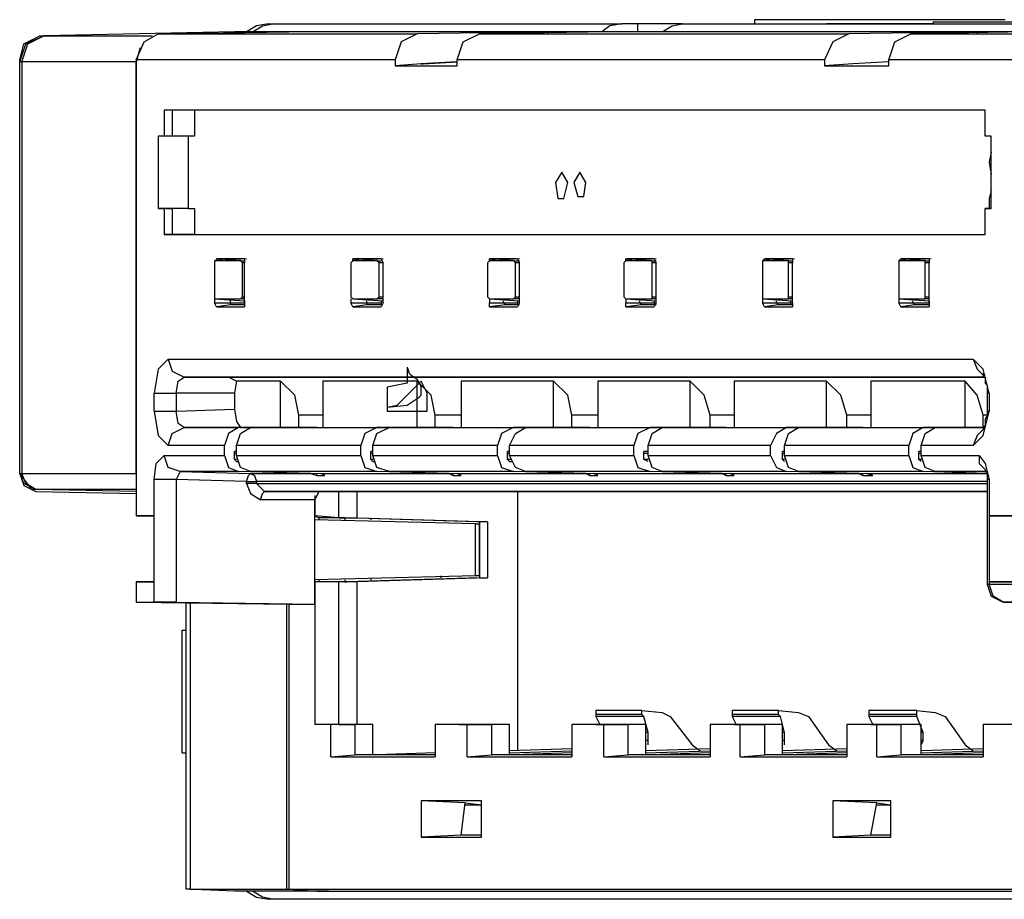
# Model space of a CAD drawing. Extents: x 0.7 to 7.89, y 3.66 to 6.77.
# Drawn here: x 6.73 to 7.21, y 3.66 to 4.09 of the extents above; entities that cross this region are included whole.
import ezdxf

# ---------------------------------------------------------------- set-up
doc = ezdxf.new("R2010")
doc.units = 0
doc.header["$MEASUREMENT"] = 0
doc.layers.get('0').update_dxf_attribs({"linetype": 'CONTINUOUS'})

msp = doc.modelspace()

# ---------------------------------------------------------------- linework, layer by layer
for p, q in [((6.85039, 4.08563), (6.85236, 4.08563)), ((6.85236, 4.08563), (7.02362, 4.08563)), ((7.0315, 4.08563), (7.02362, 4.08563)), ((7.05315, 4.08563), (7.0315, 4.08563)), ((7.0315, 4.08169), (7.0315, 4.08563)), ((7.05315, 4.08563), (7.23524, 4.08563)), ((7.08858, 4.0876), (7.08858, 4.08563)), ((7.17618, 4.08661), (7.27362, 4.08661)), ((7.17618, 4.08661), (7.17618, 4.08563)), ((7.20965, 4.08661), (7.20965, 4.08661)), ((6.83366, 4.08169), (6.74016, 4.07972)), ((6.74016, 4.07972), (6.74016, 4.07972)), ((6.74016, 4.07972), (6.79331, 4.07972)), ((6.79626, 4.08071), (6.86024, 4.08169)), ((6.79626, 4.08071), (6.92323, 4.08071)), ((6.86024, 4.08169), (6.83366, 4.08169)), ((6.9872, 4.08169), (6.86024, 4.08169)), ((6.9872, 4.08169), (6.92323, 4.08071)), ((7.01772, 4.08169), (6.95374, 4.08071)), ((6.95374, 4.08071), (7.13484, 4.08071)), ((6.9872, 4.08169), (6.9872, 4.08071)), ((6.99606, 4.08169), (6.9872, 4.08169)), ((7.01772, 4.08169), (6.9872, 4.08169)), ((7.09547, 4.08169), (7.01772, 4.08169)), ((7.12008, 4.08169), (7.09547, 4.08169)), ((7.19783, 4.08169), (7.12008, 4.08169)), ((7.19783, 4.08169), (7.13484, 4.08071)), ((7.22835, 4.08169), (7.16535, 4.08071)), ((7.16535, 4.08071), (7.28248, 4.08071)), ((7.19783, 4.08169), (7.19783, 4.08071)), ((7.20768, 4.08169), (7.19783, 4.08169)), ((7.22835, 4.08169), (7.19783, 4.08169)), ((6.7874, 4.07382), (6.78543, 4.06693)), ((6.72835, 4.06693), (6.72835, 4.06791)), ((6.72835, 3.86516), (6.72835, 4.06693)), ((6.72835, 4.06693), (6.72933, 4.06693)), ((6.72933, 4.06693), (6.72933, 3.86516)), ((6.78543, 4.06693), (6.72933, 4.06693)), ((6.9124, 4.06791), (6.78543, 4.06791)), ((6.78543, 4.06791), (6.78543, 3.84449)), ((6.78543, 3.86516), (6.78543, 4.06693)), ((6.9124, 4.06791), (6.9124, 4.06496)), ((6.9252, 4.06594), (6.9124, 4.06496)), ((6.94291, 4.06693), (6.9252, 4.06594)), ((6.9252, 4.06594), (6.92618, 4.06594)), ((6.92618, 4.06594), (6.94291, 4.06693)), ((7.12303, 4.06791), (6.94291, 4.06791)), ((6.94291, 4.06496), (6.94291, 4.06791)), ((7.12303, 4.06791), (7.12303, 4.06496)), ((7.13681, 4.06594), (7.12303, 4.06496)), ((7.15453, 4.06693), (7.13681, 4.06594)), ((7.15453, 4.06693), (7.13681, 4.06594)), ((7.13681, 4.06594), (7.13681, 4.06594)), ((7.27165, 4.06791), (7.15453, 4.06791)), ((7.15453, 4.06496), (7.15453, 4.06791)), ((6.9124, 4.06496), (6.94291, 4.06496)), ((7.12303, 4.06496), (7.15453, 4.06496)), ((7.20177, 4.04331), (6.79921, 4.04331)), ((6.79921, 4.04331), (6.79921, 4.03051)), ((6.80315, 4.04331), (6.79921, 4.04331)), ((6.80315, 4.04331), (6.80315, 4.04331)), ((6.81398, 4.04331), (6.80315, 4.04331)), ((6.80315, 4.04331), (6.80315, 4.03051)), ((7.20177, 4.04331), (6.81398, 4.04331)), ((6.81398, 4.04331), (6.81398, 4.03051)), ((7.20177, 4.03051), (7.20177, 4.04331)), ((6.79626, 4.03051), (6.79626, 3.99508)), ((6.79921, 4.03051), (6.79626, 4.03051)), ((6.8002, 4.03051), (6.79626, 4.03051)), ((6.80315, 4.03051), (6.79921, 4.03051)), ((6.81102, 4.03051), (6.8002, 4.03051)), ((6.8002, 4.03051), (6.8002, 4.03051)), ((6.80315, 4.03051), (6.8002, 4.03051)), ((6.81102, 4.03051), (6.81102, 3.99508)), ((6.81398, 4.03051), (6.81102, 4.03051)), ((7.20472, 4.03051), (7.20177, 4.03051)), ((7.20472, 4.03051), (7.20177, 4.03051)), ((7.20472, 3.99508), (7.20472, 4.03051)), ((6.79626, 3.99508), (6.79921, 3.99508)), ((6.8002, 3.99508), (6.79626, 3.99508)), ((6.79921, 3.99508), (6.79921, 3.98228)), ((6.80315, 3.99508), (6.79921, 3.99508)), ((6.8002, 3.99508), (6.80315, 3.99508)), ((6.8002, 3.99508), (6.8002, 3.99508)), ((6.81102, 3.99508), (6.8002, 3.99508)), ((6.80315, 3.99508), (6.80315, 3.98228)), ((6.81102, 3.99508), (6.81398, 3.99508)), ((6.81398, 3.99508), (6.81398, 3.98228)), ((7.20177, 3.99508), (7.20472, 3.99508)), ((7.20177, 3.98228), (7.20177, 3.99508)), ((7.20472, 3.99508), (7.20177, 3.99508)), ((6.79921, 3.98228), (7.20177, 3.98228)), ((6.80315, 3.98228), (6.79921, 3.98228)), ((6.81398, 3.98228), (6.80315, 3.98228)), ((6.80315, 3.98228), (6.80315, 3.98228)), ((6.81398, 3.98228), (7.20177, 3.98228)), ((6.83957, 3.97047), (6.82382, 3.96949)), ((6.83661, 3.96949), (6.82382, 3.96949)), ((6.82382, 3.96949), (6.82382, 3.9685)), ((6.82382, 3.9685), (6.82382, 3.95177)), ((6.83858, 3.97047), (6.8248, 3.97047)), ((6.8248, 3.97047), (6.83071, 3.96949)), ((6.8248, 3.96949), (6.8248, 3.97047)), ((6.83661, 3.96949), (6.83858, 3.96949)), ((6.8376, 3.9685), (6.83661, 3.96949)), ((6.8376, 3.95177), (6.8376, 3.9685)), ((6.83858, 3.9685), (6.8376, 3.9685)), ((6.83858, 3.97047), (6.83858, 3.9685)), ((6.83858, 3.94882), (6.83858, 3.9685)), ((6.89173, 3.96949), (6.89075, 3.9685)), ((6.89075, 3.9685), (6.89075, 3.95177)), ((6.90551, 3.97047), (6.89173, 3.97047)), ((6.89173, 3.97047), (6.89764, 3.96949)), ((6.89173, 3.96949), (6.89173, 3.97047)), ((6.9065, 3.97047), (6.89173, 3.96949)), ((6.90354, 3.96949), (6.89173, 3.96949)), ((6.90354, 3.96949), (6.90551, 3.96949)), ((6.90453, 3.9685), (6.90354, 3.96949)), ((6.9065, 3.9685), (6.90453, 3.9685)), ((6.90453, 3.95177), (6.90453, 3.9685)), ((6.90551, 3.97047), (6.9065, 3.9685)), ((6.9065, 3.94882), (6.9065, 3.9685)), ((6.95866, 3.96949), (6.95768, 3.9685)), ((6.95768, 3.9685), (6.95768, 3.95177)), ((6.97244, 3.97047), (6.95866, 3.97047)), ((6.95866, 3.97047), (6.96457, 3.96949)), ((6.95866, 3.96949), (6.95866, 3.97047)), ((6.97343, 3.97047), (6.95866, 3.96949)), ((6.97047, 3.96949), (6.95866, 3.96949)), ((6.97047, 3.96949), (6.97343, 3.96949)), ((6.97146, 3.9685), (6.97047, 3.96949)), ((6.97146, 3.95177), (6.97146, 3.9685)), ((6.97343, 3.9685), (6.97146, 3.9685)), ((6.97244, 3.97047), (6.97343, 3.9685)), ((6.97343, 3.94882), (6.97343, 3.9685)), ((7.02559, 3.96949), (7.02461, 3.9685)), ((7.02461, 3.9685), (7.02461, 3.95177)), ((7.03937, 3.97047), (7.02559, 3.97047)), ((7.02559, 3.97047), (7.0315, 3.96949)), ((7.02559, 3.96949), (7.02559, 3.97047)), ((7.04035, 3.97047), (7.02559, 3.96949)), ((7.03839, 3.96949), (7.02559, 3.96949)), ((7.03839, 3.96949), (7.04035, 3.96949)), ((7.03839, 3.9685), (7.03839, 3.96949)), ((7.04035, 3.9685), (7.03839, 3.9685)), ((7.03839, 3.95177), (7.03839, 3.9685)), ((7.03937, 3.97047), (7.04035, 3.9685)), ((7.04035, 3.94882), (7.04035, 3.9685)), ((7.09252, 3.96949), (7.0935, 3.97047)), ((7.10827, 3.97047), (7.09252, 3.96949)), ((7.10531, 3.96949), (7.09252, 3.96949)), ((7.09252, 3.96949), (7.09252, 3.9685)), ((7.09252, 3.9685), (7.09252, 3.95177)), ((7.10728, 3.97047), (7.0935, 3.97047)), ((7.0935, 3.97047), (7.09843, 3.96949)), ((7.10531, 3.96949), (7.10728, 3.96949)), ((7.10531, 3.9685), (7.10531, 3.96949)), ((7.10728, 3.9685), (7.10531, 3.9685)), ((7.10531, 3.95177), (7.10531, 3.9685)), ((7.10728, 3.97047), (7.10728, 3.9685)), ((7.10728, 3.94882), (7.10728, 3.9685)), ((7.15945, 3.96949), (7.16043, 3.97047)), ((7.1752, 3.97047), (7.15945, 3.96949)), ((7.17224, 3.96949), (7.15945, 3.96949)), ((7.15945, 3.96949), (7.15945, 3.9685)), ((7.15945, 3.9685), (7.15945, 3.95177)), ((7.17421, 3.97047), (7.16043, 3.97047)), ((7.16043, 3.97047), (7.16535, 3.96949)), ((7.17224, 3.96949), (7.17421, 3.96949)), ((7.17224, 3.9685), (7.17224, 3.96949)), ((7.17421, 3.9685), (7.17224, 3.9685)), ((7.17224, 3.95177), (7.17224, 3.9685)), ((7.17421, 3.97047), (7.17421, 3.9685)), ((7.17421, 3.94882), (7.17421, 3.9685)), ((6.82382, 3.95177), (6.82382, 3.95079)), ((6.82382, 3.95079), (6.82382, 3.94882)), ((6.82382, 3.95079), (6.83661, 3.95079)), ((6.82382, 3.95079), (6.83858, 3.9498)), ((6.83169, 3.94882), (6.83169, 3.9498)), ((6.83661, 3.95079), (6.8376, 3.95177)), ((6.83858, 3.95079), (6.83661, 3.95079)), ((6.8376, 3.95177), (6.83858, 3.95177)), ((6.83858, 3.9498), (6.83858, 3.94882)), ((6.89075, 3.95177), (6.89173, 3.95079)), ((6.89075, 3.95079), (6.89075, 3.94882)), ((6.89173, 3.95079), (6.90354, 3.95079)), ((6.89173, 3.95079), (6.9065, 3.9498)), ((6.89862, 3.94882), (6.89862, 3.9498)), ((6.90354, 3.95079), (6.90453, 3.95177)), ((6.9065, 3.95079), (6.90354, 3.95079)), ((6.90453, 3.95177), (6.9065, 3.95177)), ((6.90551, 3.9498), (6.90551, 3.94882)), ((6.95768, 3.95177), (6.95866, 3.95079)), ((6.95866, 3.95079), (6.95866, 3.94882)), ((6.95866, 3.95079), (6.97047, 3.95079)), ((6.95866, 3.95079), (6.97343, 3.9498)), ((6.96555, 3.94882), (6.96555, 3.9498)), ((6.97047, 3.95079), (6.97146, 3.95177)), ((6.97343, 3.95079), (6.97047, 3.95079)), ((6.97146, 3.95177), (6.97343, 3.95177)), ((6.97244, 3.9498), (6.97244, 3.94882)), ((7.02461, 3.95177), (7.02559, 3.95079)), ((7.02559, 3.95079), (7.02559, 3.94882)), ((7.02559, 3.95079), (7.03839, 3.95079)), ((7.02559, 3.95079), (7.04035, 3.9498)), ((7.03248, 3.94882), (7.03248, 3.9498)), ((7.03839, 3.95177), (7.04035, 3.95177)), ((7.03839, 3.95079), (7.03839, 3.95177)), ((7.04035, 3.95079), (7.03839, 3.95079)), ((7.03937, 3.9498), (7.03937, 3.94882)), ((7.09252, 3.95177), (7.09252, 3.95079)), ((7.09252, 3.95079), (7.09252, 3.94882)), ((7.09252, 3.95079), (7.10531, 3.95079)), ((7.09252, 3.95079), (7.10728, 3.9498)), ((7.09941, 3.94882), (7.09941, 3.9498)), ((7.10531, 3.95177), (7.10728, 3.95177)), ((7.10531, 3.95079), (7.10531, 3.95177)), ((7.10728, 3.95079), (7.10531, 3.95079)), ((7.1063, 3.9498), (7.1063, 3.94882)), ((7.15945, 3.95177), (7.15945, 3.95079)), ((7.15945, 3.95079), (7.15945, 3.94882)), ((7.15945, 3.95079), (7.17224, 3.95079)), ((7.15945, 3.95079), (7.17421, 3.9498)), ((7.16634, 3.94882), (7.16634, 3.9498)), ((7.17224, 3.95177), (7.17421, 3.95177)), ((7.17224, 3.95079), (7.17224, 3.95177)), ((7.17421, 3.95079), (7.17224, 3.95079)), ((7.17421, 3.9498), (7.17421, 3.94882)), ((6.82382, 3.94882), (6.83169, 3.94882)), ((6.8248, 3.94685), (6.82382, 3.94882)), ((6.83169, 3.94783), (6.8248, 3.94685)), ((6.8248, 3.94685), (6.83858, 3.94685)), ((6.83169, 3.94882), (6.83858, 3.94882)), ((6.83169, 3.94882), (6.83169, 3.94783)), ((6.83858, 3.94783), (6.83169, 3.94783)), ((6.83858, 3.94882), (6.83858, 3.94783)), ((6.83858, 3.94882), (6.83858, 3.94685)), ((6.89075, 3.94882), (6.89862, 3.94882)), ((6.89173, 3.94685), (6.89075, 3.94882)), ((6.89862, 3.94783), (6.89173, 3.94685)), ((6.89173, 3.94685), (6.90551, 3.94685)), ((6.89862, 3.94882), (6.90551, 3.94882)), ((6.89862, 3.94882), (6.89862, 3.94783)), ((6.90551, 3.94783), (6.89862, 3.94783)), ((6.90551, 3.94882), (6.90551, 3.94783)), ((6.9065, 3.94882), (6.90551, 3.94685)), ((6.95866, 3.94882), (6.96555, 3.94882)), ((6.95866, 3.94685), (6.95866, 3.94882)), ((6.96654, 3.94783), (6.95866, 3.94685)), ((6.95866, 3.94685), (6.97244, 3.94685)), ((6.96555, 3.94882), (6.97244, 3.94882)), ((6.96555, 3.94882), (6.96654, 3.94783)), ((6.97343, 3.94783), (6.96654, 3.94783)), ((6.97244, 3.94882), (6.97244, 3.94783)), ((6.97343, 3.94882), (6.97244, 3.94685)), ((7.02559, 3.94882), (7.03248, 3.94882)), ((7.02559, 3.94685), (7.02559, 3.94882)), ((7.03346, 3.94783), (7.02559, 3.94685)), ((7.02559, 3.94685), (7.03937, 3.94685)), ((7.03248, 3.94882), (7.03937, 3.94882)), ((7.03248, 3.94882), (7.03346, 3.94783)), ((7.04035, 3.94783), (7.03346, 3.94783)), ((7.03937, 3.94882), (7.04035, 3.94783)), ((7.04035, 3.94882), (7.03937, 3.94685)), ((7.09252, 3.94882), (7.09941, 3.94882)), ((7.0935, 3.94685), (7.09252, 3.94882)), ((7.10039, 3.94783), (7.0935, 3.94685)), ((7.0935, 3.94685), (7.10728, 3.94685)), ((7.09941, 3.94882), (7.1063, 3.94882)), ((7.09941, 3.94882), (7.10039, 3.94783)), ((7.10728, 3.94783), (7.10039, 3.94783)), ((7.1063, 3.94882), (7.10728, 3.94783)), ((7.10728, 3.94882), (7.10728, 3.94685)), ((7.15945, 3.94882), (7.16634, 3.94882)), ((7.16043, 3.94685), (7.15945, 3.94882)), ((7.16732, 3.94783), (7.16043, 3.94685)), ((7.16043, 3.94685), (7.17421, 3.94685)), ((7.16634, 3.94882), (7.17421, 3.94882)), ((7.16634, 3.94882), (7.16732, 3.94783)), ((7.17421, 3.94783), (7.16732, 3.94783)), ((7.17421, 3.94882), (7.17421, 3.94783)), ((7.17421, 3.94882), (7.17421, 3.94685)), ((6.80118, 3.92126), (7.19587, 3.92126)), ((6.91831, 3.91732), (6.91831, 3.90945)), ((6.80906, 3.9124), (6.82874, 3.9124)), ((7.20079, 3.9124), (6.80906, 3.9124)), ((6.82874, 3.9124), (7.20177, 3.9124)), ((6.92028, 3.91339), (6.92323, 3.91142)), ((7.20177, 3.91339), (7.20079, 3.91339)), ((7.20177, 3.91339), (7.20177, 3.91339)), ((6.83465, 3.91043), (6.83366, 3.90453)), ((6.8563, 3.91043), (6.83465, 3.91043)), ((6.8563, 3.8878), (6.8563, 3.91043)), ((6.87697, 3.91043), (6.87697, 3.8878)), ((6.92323, 3.91043), (6.87697, 3.91043)), ((6.91831, 3.90945), (6.90846, 3.90748)), ((6.90846, 3.90748), (6.90846, 3.89764)), ((6.9252, 3.91043), (6.91339, 3.89862)), ((6.92323, 3.8878), (6.92323, 3.91043)), ((6.92815, 3.90453), (6.9252, 3.91043)), ((6.9252, 3.90453), (6.9252, 3.90748)), ((6.94488, 3.91043), (6.94488, 3.8878)), ((6.99016, 3.91043), (6.94488, 3.91043)), ((6.99016, 3.8878), (6.99016, 3.91043)), ((7.01181, 3.91043), (7.01181, 3.8878)), ((7.05709, 3.91043), (7.01181, 3.91043)), ((7.05709, 3.8878), (7.05709, 3.91043)), ((7.07874, 3.91043), (7.07874, 3.8878)), ((7.12402, 3.91043), (7.07874, 3.91043)), ((7.12402, 3.8878), (7.12402, 3.91043)), ((7.14567, 3.91043), (7.14567, 3.8878)), ((7.19193, 3.91043), (7.14567, 3.91043)), ((7.19193, 3.8878), (7.19193, 3.91043)), ((6.79429, 3.89567), (6.79429, 3.90453)), ((6.80512, 3.90453), (6.80512, 3.89567)), ((6.83366, 3.90453), (6.80512, 3.90453)), ((6.83366, 3.90453), (6.83366, 3.89665)), ((6.91831, 3.89862), (6.92421, 3.90256)), ((6.92815, 3.89567), (6.92815, 3.90453)), ((7.20276, 3.90453), (7.20276, 3.89567)), ((7.20374, 3.90453), (7.20276, 3.90453)), ((7.20374, 3.90453), (7.20374, 3.89567)), ((6.80512, 3.89567), (6.83366, 3.89665)), ((6.90846, 3.89764), (6.91339, 3.89862)), ((6.90846, 3.89764), (6.91831, 3.89862)), ((6.90846, 3.89764), (6.90846, 3.89567)), ((6.87697, 3.8937), (6.86516, 3.8937)), ((6.86516, 3.8878), (6.86516, 3.8937)), ((6.90846, 3.89567), (6.92815, 3.89567)), ((6.94488, 3.8937), (6.93209, 3.8937)), ((6.93209, 3.8878), (6.93209, 3.8937)), ((7.01181, 3.8937), (6.99902, 3.8937)), ((6.99902, 3.8878), (6.99902, 3.8937)), ((7.07874, 3.8937), (7.06693, 3.8937)), ((7.06693, 3.8878), (7.06693, 3.8937)), ((7.14567, 3.8937), (7.13386, 3.8937)), ((7.13386, 3.8878), (7.13386, 3.8937)), ((7.20276, 3.8937), (7.20079, 3.8937)), ((7.20079, 3.8878), (7.20079, 3.8937)), ((7.20374, 3.89567), (7.20276, 3.89567)), ((6.83661, 3.8878), (6.80906, 3.8878)), ((6.80906, 3.8878), (6.83563, 3.8878)), ((6.87402, 3.8878), (6.83563, 3.8878)), ((6.83661, 3.8878), (6.8563, 3.8878)), ((6.84154, 3.8878), (6.87697, 3.8878)), ((6.84154, 3.8878), (6.90354, 3.8878)), ((6.8563, 3.8878), (6.86516, 3.8878)), ((6.87402, 3.8878), (6.86516, 3.8878)), ((6.87402, 3.8878), (6.87402, 3.8878)), ((6.87697, 3.8878), (6.92323, 3.8878)), ((6.94094, 3.8878), (6.90354, 3.8878)), ((6.90945, 3.8878), (6.94488, 3.8878)), ((6.90945, 3.8878), (6.97047, 3.8878)), ((6.92323, 3.8878), (6.93209, 3.8878)), ((6.94094, 3.8878), (6.93209, 3.8878)), ((6.94094, 3.8878), (6.94094, 3.8878)), ((6.94488, 3.8878), (6.99016, 3.8878)), ((7.00787, 3.8878), (6.97047, 3.8878)), ((6.97638, 3.8878), (7.01181, 3.8878)), ((6.97638, 3.8878), (7.0374, 3.8878)), ((6.99016, 3.8878), (6.99902, 3.8878)), ((7.00787, 3.8878), (6.99902, 3.8878)), ((7.00787, 3.8878), (7.00787, 3.8878)), ((7.01181, 3.8878), (7.05709, 3.8878)), ((7.0748, 3.8878), (7.0374, 3.8878)), ((7.04331, 3.8878), (7.07874, 3.8878)), ((7.04331, 3.8878), (7.10433, 3.8878)), ((7.05709, 3.8878), (7.06693, 3.8878)), ((7.0748, 3.8878), (7.06693, 3.8878)), ((7.0748, 3.8878), (7.0748, 3.8878)), ((7.07874, 3.8878), (7.12402, 3.8878)), ((7.14173, 3.8878), (7.10433, 3.8878)), ((7.11024, 3.8878), (7.14567, 3.8878)), ((7.11024, 3.8878), (7.17126, 3.8878)), ((7.12402, 3.8878), (7.13386, 3.8878)), ((7.14173, 3.8878), (7.13386, 3.8878)), ((7.14173, 3.8878), (7.14173, 3.8878)), ((7.14567, 3.8878), (7.19193, 3.8878)), ((7.20177, 3.8878), (7.17126, 3.8878)), ((7.17717, 3.8878), (7.20079, 3.8878)), ((7.17717, 3.8878), (7.20177, 3.8878)), ((7.19193, 3.8878), (7.20079, 3.8878)), ((6.82874, 3.87894), (6.80118, 3.87894)), ((6.82874, 3.87402), (6.82874, 3.87894)), ((6.83465, 3.87402), (6.83465, 3.87894)), ((6.89567, 3.87894), (6.83465, 3.87894)), ((6.89567, 3.87402), (6.89567, 3.87894)), ((6.90157, 3.87402), (6.90157, 3.87894)), ((6.9626, 3.87894), (6.90157, 3.87894)), ((6.9626, 3.87402), (6.9626, 3.87894)), ((6.9685, 3.87402), (6.9685, 3.87894)), ((7.02953, 3.87894), (6.9685, 3.87894)), ((7.02953, 3.87402), (7.02953, 3.87894)), ((7.09646, 3.87894), (7.03642, 3.87894)), ((7.03642, 3.87402), (7.03642, 3.87894)), ((7.09646, 3.87402), (7.09646, 3.87894)), ((7.10335, 3.87402), (7.10335, 3.87894)), ((7.16437, 3.87894), (7.10335, 3.87894)), ((7.16437, 3.87402), (7.16437, 3.87894)), ((7.19587, 3.87894), (7.17028, 3.87894)), ((7.17028, 3.87402), (7.17028, 3.87894)), ((6.79921, 3.87402), (6.82874, 3.87402)), ((6.83366, 3.87205), (6.83366, 3.87598)), ((6.83465, 3.87598), (6.83366, 3.87598)), ((6.83465, 3.875), (6.83366, 3.875)), ((6.83465, 3.875), (6.83366, 3.875)), ((6.83465, 3.87205), (6.83366, 3.87205)), ((6.83465, 3.87205), (6.83366, 3.87205)), ((6.83465, 3.87106), (6.83366, 3.87205)), ((6.83465, 3.87402), (6.89567, 3.87402)), ((6.90059, 3.87205), (6.90059, 3.87598)), ((6.90157, 3.87598), (6.90059, 3.87598)), ((6.90157, 3.875), (6.90059, 3.875)), ((6.90157, 3.87205), (6.90059, 3.87205)), ((6.90157, 3.87106), (6.90059, 3.87205)), ((6.90157, 3.87402), (6.9626, 3.87402)), ((6.96752, 3.87205), (6.96752, 3.87598)), ((6.9685, 3.87598), (6.96752, 3.87598)), ((6.9685, 3.875), (6.96752, 3.875)), ((6.9685, 3.87106), (6.96752, 3.87205)), ((6.9685, 3.87402), (7.02953, 3.87402)), ((7.03445, 3.87205), (7.03445, 3.87598)), ((7.03642, 3.87598), (7.03445, 3.87598)), ((7.03642, 3.87106), (7.03445, 3.87205)), ((7.03642, 3.87402), (7.09646, 3.87402)), ((7.10236, 3.87205), (7.10236, 3.87598)), ((7.10335, 3.87598), (7.10236, 3.87598)), ((7.10335, 3.875), (7.10236, 3.875)), ((7.10335, 3.87205), (7.10236, 3.87205)), ((7.10335, 3.87106), (7.10236, 3.87205)), ((7.10335, 3.87402), (7.16437, 3.87402)), ((7.16929, 3.87205), (7.16929, 3.87598)), ((7.17028, 3.87598), (7.16929, 3.87598)), ((7.17028, 3.875), (7.16929, 3.875)), ((7.17028, 3.87205), (7.16929, 3.87205)), ((7.17028, 3.87106), (7.16929, 3.87205)), ((7.17028, 3.87402), (7.19882, 3.87402)), ((6.83465, 3.87106), (6.83563, 3.87106)), ((6.90157, 3.87106), (6.90256, 3.87106)), ((6.9685, 3.87106), (6.96949, 3.87106)), ((7.03642, 3.87106), (7.03642, 3.87106)), ((7.10335, 3.87106), (7.10335, 3.87106)), ((7.17028, 3.87106), (7.17028, 3.87106)), ((6.73425, 3.85728), (6.72835, 3.86516)), ((6.72835, 3.86516), (6.72835, 3.86516)), ((6.72835, 3.86516), (6.72933, 3.86516)), ((6.72933, 3.86516), (6.78543, 3.86516)), ((6.78543, 3.86516), (6.78543, 3.86319)), ((6.80709, 3.86614), (6.80512, 3.8622)), ((6.80709, 3.86614), (6.84154, 3.86516)), ((6.83563, 3.86614), (6.80709, 3.86614)), ((6.87106, 3.86516), (6.83563, 3.86614)), ((6.84154, 3.86614), (6.87598, 3.86516)), ((6.90354, 3.86614), (6.84154, 3.86614)), ((6.84154, 3.86516), (6.87106, 3.86516)), ((6.87106, 3.86516), (6.87402, 3.86417)), ((6.87402, 3.86417), (6.87402, 3.86516)), ((6.87402, 3.86417), (6.87795, 3.86417)), ((6.87598, 3.86516), (6.93898, 3.86516)), ((6.87795, 3.86417), (6.87598, 3.86516)), ((6.93898, 3.86516), (6.90354, 3.86614)), ((6.90945, 3.86614), (6.94291, 3.86516)), ((6.97047, 3.86614), (6.90945, 3.86614)), ((6.93898, 3.86516), (6.94094, 3.86417)), ((6.94094, 3.86417), (6.94094, 3.86516)), ((6.94094, 3.86417), (6.94488, 3.86417)), ((6.94291, 3.86516), (7.00591, 3.86516)), ((6.94488, 3.86417), (6.94291, 3.86516)), ((7.00591, 3.86516), (6.97047, 3.86614)), ((6.97638, 3.86614), (7.00984, 3.86516)), ((7.0374, 3.86614), (6.97638, 3.86614)), ((7.00591, 3.86516), (7.00787, 3.86417)), ((7.00787, 3.86417), (7.00787, 3.86516)), ((7.00787, 3.86417), (7.01181, 3.86417)), ((7.00984, 3.86516), (7.07283, 3.86516)), ((7.01181, 3.86417), (7.00984, 3.86516)), ((7.07283, 3.86516), (7.0374, 3.86614)), ((7.04331, 3.86614), (7.07677, 3.86516)), ((7.10433, 3.86614), (7.04331, 3.86614)), ((7.07283, 3.86516), (7.0748, 3.86417)), ((7.0748, 3.86417), (7.0748, 3.86516)), ((7.0748, 3.86417), (7.07874, 3.86417)), ((7.07677, 3.86516), (7.13976, 3.86516)), ((7.07874, 3.86417), (7.07677, 3.86516)), ((7.13976, 3.86516), (7.10433, 3.86614)), ((7.11024, 3.86614), (7.1437, 3.86516)), ((7.17126, 3.86614), (7.11024, 3.86614)), ((7.13976, 3.86516), (7.14173, 3.86417)), ((7.14173, 3.86417), (7.14173, 3.86516)), ((7.14173, 3.86417), (7.14665, 3.86417)), ((7.1437, 3.86516), (7.20276, 3.86516)), ((7.14665, 3.86417), (7.1437, 3.86516)), ((7.20276, 3.86516), (7.17126, 3.86614)), ((7.17717, 3.86614), (7.20276, 3.86516)), ((7.20276, 3.86614), (7.17717, 3.86614)), ((6.79429, 3.84449), (6.79429, 3.8622)), ((6.83957, 3.86122), (6.80512, 3.8622)), ((6.80512, 3.8622), (6.80512, 3.80217)), ((6.83957, 3.86024), (6.83957, 3.86122)), ((7.20276, 3.86122), (6.84449, 3.86122)), ((6.84449, 3.86122), (6.84449, 3.86024)), ((6.84449, 3.86024), (7.20276, 3.86024)), ((6.84449, 3.86024), (6.84843, 3.8563)), ((7.20276, 3.8622), (7.20276, 3.81102)), ((7.20374, 3.8622), (7.20276, 3.8622)), ((7.20374, 3.8622), (7.20374, 3.84449)), ((6.78543, 3.8563), (6.73622, 3.85728)), ((6.73622, 3.85728), (6.73622, 3.85728)), ((6.73622, 3.85728), (6.73622, 3.85728)), ((6.78543, 3.85728), (6.73622, 3.85728)), ((6.73622, 3.8563), (6.78543, 3.85531)), ((7.20276, 3.8563), (6.84843, 3.8563)), ((6.84843, 3.8563), (6.875, 3.8563)), ((6.875, 3.8563), (6.87303, 3.85236)), ((6.87303, 3.85433), (6.87303, 3.84449)), ((6.875, 3.8563), (7.20276, 3.8563)), ((6.88484, 3.8435), (6.88484, 3.8563)), ((6.8937, 3.8563), (6.8937, 3.8435)), ((6.97244, 3.8563), (6.97244, 3.72933)), ((6.87303, 3.85236), (6.84646, 3.85236)), ((6.87303, 3.84252), (6.87303, 3.85236)), ((6.79429, 3.84449), (6.78543, 3.84449)), ((6.78543, 3.84449), (6.79429, 3.84449)), ((6.79429, 3.81201), (6.79429, 3.84449)), ((6.79429, 3.84449), (6.79429, 3.84449)), ((6.87303, 3.84449), (6.87303, 3.84449)), ((6.88484, 3.8435), (6.87303, 3.84449)), ((6.87303, 3.84449), (6.875, 3.8435)), ((6.8878, 3.8435), (6.875, 3.8435)), ((6.875, 3.8435), (6.875, 3.84252)), ((6.88484, 3.8435), (6.8937, 3.8435)), ((6.8878, 3.8435), (6.88878, 3.8435)), ((6.8878, 3.8435), (6.8878, 3.84252)), ((6.95374, 3.84154), (6.88878, 3.8435)), ((6.8937, 3.8435), (6.95768, 3.84154)), ((6.90059, 3.8435), (6.90059, 3.84252)), ((7.22146, 3.84449), (7.20374, 3.84449)), ((7.20374, 3.84449), (7.22244, 3.84449)), ((7.20374, 3.84449), (7.20374, 3.81201)), ((7.20374, 3.84449), (7.20374, 3.84449)), ((6.87303, 3.81299), (6.87303, 3.84252)), ((6.95177, 3.84055), (6.87303, 3.84252)), ((6.95177, 3.81496), (6.95177, 3.84055)), ((6.95177, 3.84055), (6.95374, 3.84055)), ((6.95374, 3.84154), (6.95374, 3.81398)), ((6.95768, 3.84154), (6.95374, 3.84154)), ((6.95374, 3.81496), (6.95374, 3.84055)), ((6.95768, 3.84154), (6.95768, 3.81398)), ((6.95177, 3.81496), (6.87303, 3.81299)), ((6.95374, 3.81398), (6.88878, 3.81201)), ((6.95768, 3.81398), (6.8937, 3.81201)), ((6.90059, 3.81398), (6.90059, 3.81299)), ((6.93504, 3.81398), (6.93504, 3.81496)), ((6.95374, 3.81496), (6.95177, 3.81496)), ((6.95374, 3.81398), (6.95768, 3.81398)), ((6.79429, 3.81201), (6.78543, 3.81201)), ((6.78543, 3.81201), (6.78543, 3.80217)), ((6.78543, 3.81201), (6.79429, 3.81201)), ((6.79429, 3.80217), (6.79429, 3.81201)), ((6.79429, 3.81201), (6.79429, 3.81201)), ((6.87303, 3.80118), (6.87303, 3.81299)), ((6.87303, 3.81201), (6.87303, 3.74213)), ((6.87303, 3.81201), (6.87303, 3.81201)), ((6.88484, 3.81201), (6.87303, 3.81201)), ((6.875, 3.81201), (6.87303, 3.81201)), ((6.875, 3.81299), (6.875, 3.81201)), ((6.8878, 3.81201), (6.875, 3.81201)), ((6.88484, 3.74213), (6.88484, 3.81201)), ((6.8937, 3.81201), (6.88484, 3.81201)), ((6.8878, 3.81299), (6.8878, 3.81201)), ((6.8878, 3.81201), (6.88878, 3.81201)), ((6.8937, 3.81201), (6.8937, 3.74213)), ((7.20276, 3.81102), (7.20374, 3.81102)), ((7.22146, 3.81201), (7.20374, 3.81201)), ((7.20374, 3.81201), (7.20374, 3.81102)), ((7.20374, 3.81201), (7.22244, 3.81201)), ((7.20374, 3.81201), (7.20374, 3.81201)), ((7.20374, 3.81102), (7.22146, 3.81102)), ((6.78543, 3.80217), (6.79429, 3.80217)), ((6.78543, 3.80217), (6.86024, 3.80118)), ((6.80512, 3.80217), (6.87303, 3.80118)), ((6.81004, 3.66142), (6.81004, 3.80217)), ((6.81201, 3.80217), (6.81201, 3.66142)), ((6.85925, 3.66142), (6.85925, 3.80118)), ((6.86024, 3.80118), (6.87303, 3.80118)), ((6.86024, 3.80118), (6.86024, 3.66142)), ((7.22933, 3.80217), (7.21063, 3.80217)), ((7.21063, 3.80217), (7.27756, 3.80118)), ((6.80807, 3.72835), (6.80807, 3.78839)), ((6.80807, 3.78839), (6.81004, 3.78839)), ((7.03346, 3.74902), (7.01083, 3.74902)), ((7.01083, 3.74902), (7.01083, 3.74705)), ((7.03346, 3.74705), (7.01083, 3.74705)), ((7.01083, 3.74705), (7.01083, 3.74606)), ((7.03346, 3.74902), (7.04331, 3.74803)), ((7.03346, 3.74705), (7.03346, 3.74902)), ((7.03445, 3.74606), (7.03346, 3.74705)), ((7.04331, 3.74803), (7.04724, 3.74606)), ((7.10039, 3.74902), (7.07776, 3.74902)), ((7.07776, 3.74902), (7.07776, 3.74705)), ((7.10039, 3.74705), (7.07776, 3.74705)), ((7.07776, 3.74705), (7.07776, 3.74606)), ((7.10039, 3.74902), (7.11024, 3.74803)), ((7.10039, 3.74705), (7.10039, 3.74902)), ((7.10138, 3.74606), (7.10039, 3.74705)), ((7.11024, 3.74803), (7.11516, 3.74606)), ((7.16831, 3.74902), (7.14469, 3.74902)), ((7.14469, 3.74902), (7.14469, 3.74705)), ((7.16831, 3.74705), (7.14469, 3.74705)), ((7.14469, 3.74705), (7.14469, 3.74606)), ((7.16831, 3.74902), (7.17717, 3.74803)), ((7.16831, 3.74705), (7.16831, 3.74902)), ((7.16831, 3.74606), (7.16831, 3.74705)), ((7.17717, 3.74803), (7.18209, 3.74606)), ((6.88091, 3.74213), (6.87303, 3.74213)), ((6.88484, 3.74213), (6.87303, 3.74213)), ((6.88091, 3.72638), (6.88091, 3.74213)), ((6.89272, 3.74213), (6.88091, 3.74213)), ((6.88484, 3.74213), (6.89272, 3.74213)), ((6.89272, 3.74213), (6.89272, 3.72736)), ((6.94783, 3.74213), (6.93209, 3.74213)), ((6.93209, 3.74213), (6.93209, 3.72638)), ((6.9439, 3.74213), (6.93209, 3.74213)), ((6.9439, 3.74213), (6.95965, 3.74213)), ((6.94783, 3.72638), (6.94783, 3.74213)), ((6.95965, 3.74213), (6.94783, 3.74213)), ((6.95965, 3.74213), (6.95965, 3.72736)), ((7.01476, 3.74213), (6.99902, 3.74213)), ((6.99902, 3.74213), (6.99902, 3.72638)), ((7.01083, 3.74213), (6.99902, 3.74213)), ((7.03445, 3.74606), (7.01083, 3.74606)), ((7.01083, 3.74606), (7.0128, 3.74213)), ((7.01083, 3.74213), (7.02657, 3.74213)), ((7.01476, 3.72638), (7.01476, 3.74213)), ((7.02657, 3.74213), (7.01476, 3.74213)), ((7.02657, 3.74213), (7.02657, 3.72736)), ((7.03642, 3.73819), (7.03445, 3.74606)), ((7.04724, 3.74606), (7.05807, 3.73228)), ((7.08169, 3.74213), (7.06693, 3.74213)), ((7.06693, 3.74213), (7.06693, 3.72638)), ((7.07874, 3.74213), (7.06693, 3.74213)), ((7.10138, 3.74606), (7.07776, 3.74606)), ((7.07776, 3.74606), (7.07972, 3.74213)), ((7.07874, 3.74213), (7.0935, 3.74213)), ((7.08169, 3.72638), (7.08169, 3.74213)), ((7.0935, 3.74213), (7.08169, 3.74213)), ((7.0935, 3.74213), (7.0935, 3.72736)), ((7.10335, 3.73819), (7.10138, 3.74606)), ((7.11516, 3.74606), (7.125, 3.73228)), ((7.14862, 3.74213), (7.13386, 3.74213)), ((7.13386, 3.74213), (7.13386, 3.72638)), ((7.14567, 3.74213), (7.13386, 3.74213)), ((7.16831, 3.74606), (7.14469, 3.74606)), ((7.14469, 3.74606), (7.14665, 3.74213)), ((7.14567, 3.74213), (7.16043, 3.74213)), ((7.14862, 3.72638), (7.14862, 3.74213)), ((7.16043, 3.74213), (7.14862, 3.74213)), ((7.16043, 3.74213), (7.16043, 3.72736)), ((7.17126, 3.73819), (7.16831, 3.74606)), ((7.18209, 3.74606), (7.19193, 3.73228)), ((7.21555, 3.74213), (7.20079, 3.74213)), ((7.20079, 3.74213), (7.20079, 3.72638)), ((7.2126, 3.74213), (7.20079, 3.74213)), ((7.03642, 3.73819), (7.03543, 3.73819)), ((7.03642, 3.73425), (7.03642, 3.73819)), ((7.10335, 3.73819), (7.10236, 3.73819)), ((7.10335, 3.73425), (7.10335, 3.73819)), ((7.17126, 3.73819), (7.17028, 3.73819)), ((7.17126, 3.73425), (7.17126, 3.73819)), ((7.03642, 3.73425), (7.03543, 3.73425)), ((7.03642, 3.73228), (7.03642, 3.73425)), ((7.05807, 3.73228), (7.06201, 3.72933)), ((7.10335, 3.73425), (7.10236, 3.73425)), ((7.10335, 3.73228), (7.10335, 3.73425)), ((7.125, 3.73228), (7.12894, 3.72933)), ((7.17126, 3.73425), (7.17028, 3.73425)), ((7.17028, 3.73228), (7.17126, 3.73425)), ((7.19193, 3.73228), (7.19587, 3.72933)), ((6.80807, 3.72835), (6.81004, 3.72835)), ((6.88091, 3.72638), (6.89272, 3.72736)), ((6.90354, 3.72736), (6.89272, 3.72736)), ((6.93209, 3.72835), (6.90354, 3.72736)), ((6.93209, 3.72736), (6.90354, 3.72736)), ((6.94783, 3.72638), (6.95965, 3.72736)), ((6.97047, 3.72736), (6.95965, 3.72736)), ((6.99902, 3.73031), (6.9685, 3.72933)), ((6.9685, 3.72835), (6.99902, 3.72933)), ((6.99902, 3.72835), (6.97047, 3.72736)), ((6.99902, 3.72736), (6.97047, 3.72736)), ((7.01476, 3.72638), (7.02657, 3.72736)), ((7.0374, 3.72736), (7.02657, 3.72736)), ((7.06693, 3.73031), (7.03543, 3.72933)), ((7.03543, 3.72835), (7.06693, 3.72933)), ((7.06693, 3.72835), (7.0374, 3.72736)), ((7.06693, 3.72736), (7.0374, 3.72736)), ((7.08169, 3.72638), (7.0935, 3.72736)), ((7.10433, 3.72736), (7.0935, 3.72736)), ((7.13386, 3.73031), (7.10236, 3.72933)), ((7.10236, 3.72835), (7.13386, 3.72933)), ((7.13386, 3.72835), (7.10433, 3.72736)), ((7.13386, 3.72736), (7.10433, 3.72736)), ((7.14862, 3.72638), (7.16043, 3.72736)), ((7.17126, 3.72736), (7.16043, 3.72736)), ((7.20079, 3.73031), (7.17028, 3.72933)), ((7.17028, 3.72835), (7.20079, 3.72933)), ((7.20079, 3.72835), (7.17126, 3.72736)), ((7.20079, 3.72736), (7.17126, 3.72736)), ((6.88091, 3.72638), (6.93209, 3.72638)), ((6.94783, 3.72638), (6.99902, 3.72638)), ((7.01476, 3.72638), (7.06693, 3.72638)), ((7.08169, 3.72638), (7.13386, 3.72638)), ((7.14862, 3.72638), (7.20079, 3.72638)), ((6.9252, 3.70472), (6.9252, 3.68701)), ((6.95472, 3.70472), (6.9252, 3.70472)), ((6.94685, 3.70374), (6.9252, 3.70472)), ((6.94488, 3.68799), (6.94685, 3.70374)), ((6.94685, 3.70374), (6.95472, 3.70276)), ((6.95472, 3.68701), (6.95472, 3.70472)), ((7.12697, 3.70472), (7.12697, 3.68701)), ((7.15551, 3.70472), (7.12697, 3.70472)), ((7.14862, 3.70374), (7.12697, 3.70472)), ((7.14567, 3.68799), (7.14862, 3.70374)), ((7.14862, 3.70374), (7.15551, 3.70276)), ((7.15551, 3.68701), (7.15551, 3.70472)), ((6.94685, 3.70276), (6.95472, 3.70276)), ((7.14862, 3.70276), (7.15551, 3.70276)), ((6.94488, 3.68799), (6.9252, 3.68701)), ((6.9252, 3.68701), (6.95472, 3.68701)), ((6.95472, 3.68799), (6.94488, 3.68799)), ((7.14567, 3.68799), (7.12697, 3.68701)), ((7.12697, 3.68701), (7.15551, 3.68701)), ((7.15551, 3.68799), (7.14567, 3.68799)), ((6.83366, 3.66043), (6.81004, 3.66142)), ((6.81004, 3.66142), (6.81004, 3.66142)), ((6.81201, 3.66142), (6.81004, 3.66142)), ((6.81201, 3.66142), (6.85925, 3.66142)), ((6.87992, 3.66043), (6.83366, 3.66043)), ((6.85925, 3.66142), (6.86024, 3.66142)), ((6.86024, 3.66142), (7.71555, 3.66142)), ((6.86024, 3.66142), (6.87402, 3.66043)), ((6.87402, 3.66043), (6.87992, 3.66043)), ((6.87402, 3.66043), (7.72933, 3.66043)), ((6.87992, 3.66043), (6.87992, 3.66043)), ((6.85236, 3.6565), (6.85039, 3.6565)), ((7.76575, 3.6565), (6.85236, 3.6565))]:
    msp.add_line(p, q)
for points in [[(6.85039, 4.08563), (6.84449, 4.08465), (6.83957, 4.08169)], [(6.84252, 4.08169), (6.84744, 4.08465), (6.85236, 4.08563)], [(7.02362, 4.08563), (7.01772, 4.08465), (7.01378, 4.08169)], [(7.04331, 4.08169), (7.04823, 4.08465), (7.05315, 4.08563)], [(7.21161, 4.0876), (7.20669, 4.0876), (7.19291, 4.0876), (7.17323, 4.0876), (7.14961, 4.0876), (7.12598, 4.0876), (7.1063, 4.0876), (7.0935, 4.0876), (7.08858, 4.0876)], [(7.14961, 4.08563), (7.13583, 4.08563), (7.12598, 4.08563), (7.12402, 4.08563), (7.12992, 4.08563), (7.14272, 4.08563), (7.15748, 4.08563), (7.17028, 4.08563), (7.17618, 4.08563), (7.17421, 4.08563), (7.16437, 4.08563), (7.14961, 4.08563)], [(6.72835, 4.06791), (6.73031, 4.07579), (6.73819, 4.07972)], [(6.72835, 4.06693), (6.7313, 4.07579), (6.74016, 4.07972)], [(6.72933, 4.06693), (6.73228, 4.07579), (6.74016, 4.07972)], [(6.73819, 4.07972), (6.73917, 4.07972), (6.74016, 4.07972)], [(6.78543, 4.06791), (6.78937, 4.07677), (6.79626, 4.08071)], [(6.92323, 4.08071), (6.91535, 4.07677), (6.9124, 4.06791)], [(6.94291, 4.06791), (6.94587, 4.07677), (6.95374, 4.08071)], [(7.13484, 4.08071), (7.12697, 4.07677), (7.12303, 4.06791)], [(7.15453, 4.06791), (7.15748, 4.07677), (7.16535, 4.08071)], [(7.20472, 4.02264), (7.20374, 4.01772), (7.20472, 4.01181)], [(6.99409, 4.0128), (6.99114, 4.00787), (6.99213, 4), (6.99508, 4), (6.99705, 4.00787), (6.99409, 4.0128)], [(7.00295, 4.0128), (7, 4.00787), (7.00197, 4.00098), (7.00492, 4.00098), (7.00591, 4.00787), (7.00295, 4.0128)], [(7.20472, 4.00394), (7.20374, 4), (7.20374, 3.99508)], [(6.80118, 3.92126), (6.79626, 3.91634), (6.79429, 3.90453)], [(6.80118, 3.92126), (6.80315, 3.91535), (6.80906, 3.9124)], [(7.20374, 3.90453), (7.20079, 3.91634), (7.19587, 3.92126)], [(7.19587, 3.92126), (7.19783, 3.91634), (7.20079, 3.91339)], [(6.91831, 3.91732), (6.91929, 3.91437), (6.92028, 3.91339)], [(6.80512, 3.90453), (6.8061, 3.91043), (6.80906, 3.9124)], [(6.83465, 3.91043), (6.83071, 3.9124), (6.82874, 3.9124)], [(6.92323, 3.91142), (6.92421, 3.90945), (6.9252, 3.90748)], [(7.20079, 3.91437), (7.20079, 3.91339), (7.20079, 3.9124), (7.20177, 3.9124), (7.20177, 3.91142), (7.20177, 3.90945), (7.20276, 3.90846), (7.20276, 3.9065), (7.20276, 3.90551), (7.20276, 3.90453)], [(6.86516, 3.8937), (6.86319, 3.90354), (6.8563, 3.91043)], [(6.93209, 3.8937), (6.93012, 3.90354), (6.92323, 3.91043)], [(6.99902, 3.8937), (6.99705, 3.90354), (6.99016, 3.91043)], [(7.06693, 3.8937), (7.06398, 3.90354), (7.05709, 3.91043)], [(7.13386, 3.8937), (7.13091, 3.90354), (7.12402, 3.91043)], [(7.20079, 3.8937), (7.19783, 3.90354), (7.19193, 3.91043)], [(6.79429, 3.90453), (6.79921, 3.90453), (6.80512, 3.90453)], [(6.92421, 3.90256), (6.9252, 3.90354), (6.9252, 3.90453)], [(6.83366, 3.89665), (6.83465, 3.89075), (6.83661, 3.8878)], [(6.79429, 3.89567), (6.79626, 3.88386), (6.80118, 3.87894)], [(6.79429, 3.89567), (6.79921, 3.89567), (6.80512, 3.89567)], [(6.80906, 3.8878), (6.8061, 3.88976), (6.80512, 3.89567)], [(7.19587, 3.87894), (7.20079, 3.88386), (7.20374, 3.89567)], [(7.20276, 3.89567), (7.20276, 3.89469), (7.20276, 3.8937), (7.20177, 3.89173), (7.20177, 3.88976), (7.20177, 3.88878), (7.20079, 3.8878), (7.20079, 3.88681)], [(6.80118, 3.87894), (6.80315, 3.88484), (6.80906, 3.8878)], [(6.83563, 3.8878), (6.83071, 3.88484), (6.82874, 3.87894)], [(6.83465, 3.87894), (6.83661, 3.88484), (6.84154, 3.8878)], [(6.90354, 3.8878), (6.89764, 3.88484), (6.89567, 3.87894)], [(6.90157, 3.87894), (6.90354, 3.88484), (6.90945, 3.8878)], [(6.97047, 3.8878), (6.96457, 3.88484), (6.9626, 3.87894)], [(6.9685, 3.87894), (6.97146, 3.88484), (6.97638, 3.8878)], [(7.0374, 3.8878), (7.0315, 3.88484), (7.02953, 3.87894)], [(7.03642, 3.87894), (7.03839, 3.88484), (7.04331, 3.8878)], [(7.10433, 3.8878), (7.09941, 3.88484), (7.09646, 3.87894)], [(7.10335, 3.87894), (7.10531, 3.88484), (7.11024, 3.8878)], [(7.17126, 3.8878), (7.16634, 3.88484), (7.16437, 3.87894)], [(7.17028, 3.87894), (7.17224, 3.88484), (7.17717, 3.8878)], [(7.20079, 3.88681), (7.19783, 3.88386), (7.19587, 3.87894)], [(6.79429, 3.8622), (6.79528, 3.87008), (6.79921, 3.87402)], [(6.80709, 3.86614), (6.80118, 3.86811), (6.79921, 3.87402)], [(6.82874, 3.87402), (6.83071, 3.86811), (6.83563, 3.86614)], [(6.84154, 3.86614), (6.83661, 3.86811), (6.83465, 3.87402)], [(6.89567, 3.87402), (6.89764, 3.86811), (6.90354, 3.86614)], [(6.90945, 3.86614), (6.90354, 3.86811), (6.90157, 3.87402)], [(6.9626, 3.87402), (6.96457, 3.86811), (6.97047, 3.86614)], [(6.96949, 3.87205), (6.9685, 3.87205), (6.96752, 3.87205)], [(6.97638, 3.86614), (6.97146, 3.86811), (6.9685, 3.87402)], [(7.02953, 3.87402), (7.0315, 3.86811), (7.0374, 3.86614)], [(7.03642, 3.875), (7.03543, 3.875), (7.03445, 3.875)], [(7.03642, 3.87205), (7.03543, 3.87205), (7.03445, 3.87205)], [(7.04331, 3.86614), (7.03839, 3.86811), (7.03642, 3.87402)], [(7.09646, 3.87402), (7.09941, 3.86811), (7.10433, 3.86614)], [(7.11024, 3.86614), (7.10531, 3.86811), (7.10335, 3.87402)], [(7.16437, 3.87402), (7.16634, 3.86811), (7.17126, 3.86614)], [(7.17717, 3.86614), (7.17224, 3.86811), (7.17028, 3.87402)], [(7.19882, 3.87402), (7.20177, 3.87008), (7.20374, 3.8622)], [(7.19882, 3.87402), (7.19882, 3.87008), (7.20177, 3.86713)], [(7.20177, 3.86713), (7.20177, 3.86614), (7.20276, 3.86614), (7.20276, 3.86516), (7.20276, 3.86417), (7.20276, 3.86319), (7.20276, 3.8622)], [(6.72835, 3.86516), (6.73031, 3.85925), (6.73622, 3.8563)], [(6.73622, 3.85728), (6.73031, 3.86024), (6.72835, 3.86516)], [(6.73622, 3.85728), (6.7313, 3.86024), (6.72933, 3.86516)], [(6.83957, 3.86122), (6.84055, 3.86417), (6.84154, 3.86516)], [(6.84154, 3.86516), (6.8435, 3.86417), (6.84449, 3.86122)], [(6.80512, 3.8622), (6.79921, 3.8622), (6.79429, 3.8622)], [(6.83957, 3.86122), (6.84252, 3.86122), (6.84449, 3.86122)], [(6.83957, 3.86024), (6.84154, 3.85531), (6.84646, 3.85236)], [(6.84449, 3.86024), (6.84252, 3.86024), (6.83957, 3.86024)], [(6.73622, 3.85728), (6.73524, 3.85728), (6.73425, 3.85728)], [(6.84646, 3.85236), (6.84744, 3.85531), (6.84843, 3.8563)], [(7.20276, 3.81102), (7.20472, 3.80512), (7.21063, 3.80217)], [(7.21063, 3.80217), (7.20571, 3.80512), (7.20374, 3.81102)], [(6.80512, 3.80217), (6.79921, 3.80217), (6.79429, 3.80217)], [(6.90157, 3.74213), (6.89665, 3.74213), (6.89272, 3.74213)], [(6.90157, 3.72736), (6.90157, 3.73031), (6.90157, 3.73622), (6.90157, 3.74213)], [(6.9685, 3.74213), (6.96358, 3.74213), (6.95965, 3.74213)], [(6.9685, 3.72736), (6.9685, 3.73031), (6.9685, 3.73622), (6.9685, 3.74213)], [(7.03543, 3.74213), (7.0315, 3.74213), (7.02657, 3.74213)], [(7.03543, 3.72736), (7.03543, 3.73031), (7.03543, 3.73622), (7.03543, 3.74213)], [(7.10236, 3.74213), (7.09843, 3.74213), (7.0935, 3.74213)], [(7.10236, 3.72736), (7.10236, 3.73031), (7.10236, 3.73622), (7.10236, 3.74213)], [(7.17028, 3.74213), (7.16535, 3.74213), (7.16043, 3.74213)], [(7.17028, 3.72736), (7.17028, 3.73031), (7.17028, 3.73622), (7.17028, 3.74213)], [(6.83957, 3.66043), (6.84449, 3.65748), (6.85039, 3.6565)], [(6.85236, 3.6565), (6.84744, 3.65748), (6.84252, 3.66043)]]:
    msp.add_lwpolyline(points)

doc.saveas('drawing.dxf')
